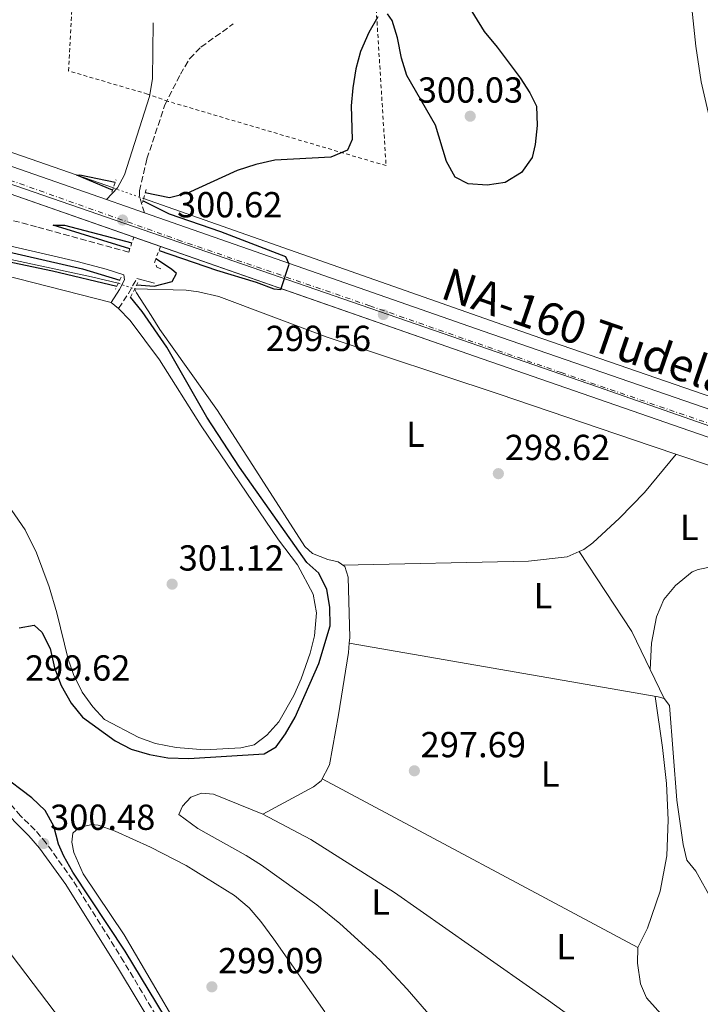
# Model space of a CAD drawing. Units: metres. Extents: x 608557 to 612039, y 4657558 to 4659924.
# Drawn here: x 609684 to 609872, y 4657787 to 4658059 of the extents above; entities that cross this region are included whole.
import ezdxf
from ezdxf.enums import TextEntityAlignment as Align

# ---------------------------------------------------------------- set-up
doc = ezdxf.new("R2010")
doc.units = ezdxf.units.M
doc.header["$MEASUREMENT"] = 0
for name, pattern in [('DGN Style 2', [1.7399219301090239, 1.043953158065414, -0.6959687720436097]), ('DGN Style 3', [2.435890702152634, 1.739921930109024, -0.6959687720436097]), ('DGN Style 4', [2.7856150101045474, 1.391937544087219, -0.6959687720436097, 0.001739921930109024, -0.6959687720436097]), ('DGN Style 5', [1.217945351076317, 0.5219765790327072, -0.6959687720436097])]:
    doc.linetypes.add(name, pattern=pattern)
for name, color, linetype, lineweight in [('Acequia sin especificar', 4, 'Continuous', 0), ('Acequia sin especificar no vista', 4, 'DGN Style 5', 0), ('Camino', 7, 'DGN Style 3', 0), ('Carretera', 9, 'Continuous', 0), ('Cota de punto acotado terreno', 7, 'Continuous', 0), ('Curva de nivel directora', 30, 'Continuous', 30), ('Eje de carretera', 7, 'DGN Style 4', 0), ('Estanque', 4, 'Continuous', 0), ('Etiqueta de uso rústico', 92, 'Continuous', 0), ('Límite de municipio', 7, 'Continuous', 0), ('Línea blanca (vial)', 7, 'Continuous', 13), ('Línea de cambio de uso (parcela vista)', 92, 'Continuous', 0), ('Margen derecho', 7, 'Continuous', 0), ('Pontón-alcantarilla (pasos de agua)', 1, 'DGN Style 2', 0), ('Punto acotado terreno (símbolo)', 7, 'Continuous', 0), ('Tela metálica o alambrada', 7, 'DGN Style 2', 0), ('Texto de Carretera Red Comarcal', 1, 'Continuous', 0), ('Verja', 7, 'DGN Style 2', 0)]:
    doc.layers.add(name, color=color, linetype=linetype, lineweight=lineweight)
doc.styles.add('Style-Arial', font='arial.ttf')

# ---------------------------------------------------------------- blocks, each defined once
blk = doc.blocks.new('5PATER')
at = {"layer": 'Estanque', "linetype": 'Continuous', "lineweight": 0}
h = blk.add_hatch(color=51, dxfattribs=at)
edge = h.paths.add_edge_path()
edge.add_ellipse((0, 0), major_axis=(-0.1095731443231308, -0.1110710700762829), ratio=0.9994222409660317, start_angle=0, end_angle=360)

msp = doc.modelspace()

# ---------------------------------------------------------------- linework, layer by layer
at = {"layer": 'Acequia sin especificar', "color": 4, "linetype": 'Continuous', "lineweight": 0}
for points in [[(609526.1399999997, 4658079.180000001, 302.7200000000012), (609570.4900000002, 4658063.09, 302.1499999999942), (609636.2999999998, 4658038.310000001, 300.5899999999965), (609697.4299999997, 4658017.130000001, 300.1000000000058), (609709.6100000005, 4658012.84, 299.9100000000035)], [(609717.9600000001, 4658009.9, 299.7899999999936), (609825.7999999998, 4657971.980000001, 298.1499999999942), (609891.2599999999, 4657949.449999999, 298.25), (609896.9500000002, 4657947.550000001, 298.2400000000052)], [(609628.2599999999, 4657950.560000001, 300.2100000000065), (609628.9500000002, 4657951.75, 300.2200000000012), (609635.9500000002, 4657968.84, 300.320000000007), (609644.25, 4657987.539999999, 300.2200000000012), (609650.0099999999, 4657996.42, 300.0299999999988), (609650.9800000006, 4657997.480000001, 299.929999999993), (609653.4100000003, 4657998.810000001, 299.7299999999959), (609656.2800000003, 4657998.369999999, 299.7299999999959), (609703.5300000003, 4657988.25, 299.6399999999995), (609710.9800000006, 4657986.470000001, 299.5500000000029)], [(609715.5, 4657984.890000001, 299.5399999999936), (609716.0499999998, 4657983.859999999, 299.5399999999936), (609720.1100000005, 4657977.529999999, 299.5399999999936), (609722.4600000001, 4657973.640000001, 299.4400000000023), (609738.3899999997, 4657951.230000001, 299.3399999999965), (609762.5599999996, 4657913.680000001, 298.6600000000035), (609764.7000000002, 4657911.710000001, 298.6600000000035), (609768.9299999997, 4657910.07, 298.4700000000012), (609771.7800000003, 4657909.430000001, 298.4700000000012), (609773.6299999999, 4657908.15, 298.3699999999953), (609774.5899999999, 4657905.130000001, 298.3699999999953), (609775.04, 4657888.51, 298.1699999999983), (609774.9000000004, 4657886.9, 298.2100000000065)], [(609715.5, 4657984.890000001, 299.5399999999936), (609729.7100000001, 4657984.550000001, 299.0500000000029), (609733.1799999997, 4657984.109999999, 298.9499999999971), (609738.7999999998, 4657982.77, 298.8600000000006), (609768.4600000001, 4657971.65, 298.4700000000012), (609816.4100000003, 4657955.779999999, 298.4700000000012), (609858.4600000001, 4657941.470000001, 298.5599999999977), (609890.4500000002, 4657930.699999999, 298.3399999999965)], [(609750.9900000002, 4657839.560000001, 298.7599999999948), (609764.9699999997, 4657847.109999999, 298.8600000000006), (609767.1399999997, 4657848.779999999, 298.8600000000006), (609769.4400000004, 4657853.220000001, 298.5599999999977), (609771.9000000004, 4657867.039999999, 298.2700000000041), (609774.6799999997, 4657884.359999999, 298.2700000000041), (609774.9000000004, 4657886.9, 298.2100000000065)], [(609774.9000000004, 4657886.9, 298.2100000000065), (609860.3799999999, 4657872.02, 298.0200000000041), (609862.0499999998, 4657871.609999999, 297.820000000007), (609863.54, 4657869.630000001, 297.7200000000012), (609865.5700000003, 4657843.430000001, 297.6300000000047), (609867.3200000003, 4657831.180000001, 297.7200000000012), (609868.3300000001, 4657826.880000001, 297.7200000000012), (609870.7800000003, 4657823.850000001, 297.7200000000012), (609875.3399999999, 4657815.75, 297.429999999993), (609880.4100000003, 4657802.41, 297.1399999999995), (609881.7699999996, 4657800.02, 297.1399999999995), (609885.2400000002, 4657795.539999999, 296.8600000000006)]]:
    msp.add_polyline3d(points, dxfattribs=at)
at = {"layer": 'Acequia sin especificar no vista', "color": 4, "linetype": 'DGN Style 5', "lineweight": 0, "extrusion": (0.01278496636414164, -0.004501533067340554, 0.9999081361980766), "elevation": -12873.1995224858, "flags": 128}
msp.add_lwpolyline([(609655.9424222168, 4658002.085516983), (609664.2932739599, 4657999.145487194)], dxfattribs=at)
at = {"layer": 'Acequia sin especificar no vista', "color": 4, "linetype": 'DGN Style 5', "lineweight": 0, "extrusion": (0.001971487580977458, -0.0006891483137772112, 0.9999978191532819), "elevation": -1708.456549614601, "flags": 128}
msp.add_lwpolyline([(609709.2045379165, 4657986.398718203), (609713.7245488467, 4657984.818717829)], dxfattribs=at)
at = {"layer": 'Camino', "color": 7, "linetype": 'DGN Style 3', "lineweight": 0, "extrusion": (0.1176864512722056, 0.05379952045880885, 0.9915924116215074), "elevation": 322651.5703517059, "flags": 128}
msp.add_lwpolyline([(3982825.296744106, -2470148.960244023), (3982826.097861194, -2470148.187449478), (3982827.637211707, -2470148.187449478)], dxfattribs=at)
at = {"layer": 'Camino', "color": 7, "linetype": 'DGN Style 3', "lineweight": 0, "extrusion": (0.6925635111719406, -0.3397378179664378, 0.6363442449151221), "elevation": -1160036.298061649, "flags": 128}
msp.add_lwpolyline([(4450434.753203636, 957322.9738936503), (4450439.668000348, 957322.0016419883), (4450444.397653426, 957321.5868146125)], dxfattribs=at)
at = {"layer": 'Camino', "color": 7, "linetype": 'DGN Style 3', "lineweight": 0}
for points in [[(609718.2300000006, 4658005.960000002, 300.5399999999935), (609716.8400000002, 4658010.430000001, 300.4400000000024), (609716.8200000002, 4658012.030000003, 300.4400000000024), (609718.8899999999, 4658020.890000001, 300.2500000000001), (609723.8799999988, 4658035.88, 300.2500000000001), (609728.1499999979, 4658044.289999999, 300.3800000000046), (609730.7299999996, 4658048.649999999, 300.4100000000035), (609733.8500000022, 4658051.810000001, 300.4400000000024), (609742.7800000017, 4658058.230000001, 300.5399999999935)], [(609713.8799999986, 4657995.09, 300.4400000000024), (609688.3500000006, 4658002.050000001, 301.1300000000047), (609673.8199999996, 4658006, 301.179999999993), (609664.4200000007, 4658009.370000001, 301.1900000000024), (609652.7899999989, 4658014.899999999, 301.320000000007)], [(609746.4600000008, 4657742.11, 300.4799999999959), (609712.4999999994, 4657798.780000002, 300.4100000000035), (609698.3099999983, 4657821.420000004, 300.5800000000018), (609691.0100000005, 4657831.609999999, 300.4799999999959), (609687.9299999981, 4657835.200000001, 300.4799999999959), (609683.9400000006, 4657839.09, 300.3899999999995), (609677.3299999967, 4657846.75, 300.4199999999984), (609672.8899999998, 4657852.670000004, 300.4799999999959), (609670.2800000013, 4657856.940000002, 300.5599999999978), (609667.1900000002, 4657863.870000003, 300.5800000000018), (609664.480000001, 4657870.91, 300.5800000000018), (609655.1999999983, 4657898.470000001, 300.5800000000018), (609645.8299999986, 4657913.160000003, 300.679999999993), (609637.4499999988, 4657925.609999999, 300.8600000000006), (609630.9600000001, 4657937.770000001, 300.1100000000006), (609633.9400000018, 4657942.140000001, 300.6199999999953)]]:
    msp.add_polyline3d(points, dxfattribs=at)
at = {"layer": 'Carretera', "color": 9, "linetype": 'Continuous', "lineweight": 0}
for points in [[(609547.8799999988, 4658067.980000001, 303.3500000000058), (609611.9500000003, 4658043.680000001, 301.8600000000006), (609679.6900000019, 4658019.420000002, 301.1100000000006), (609707.7300000001, 4658009.63, 300.6900000000023), (609718.230000001, 4658005.960000002, 300.5399999999936), (609811.9699999979, 4657973.219999998, 299.1600000000035), (609885.3900000012, 4657947.830000001, 299.1100000000006), (609894.9100000008, 4657944.620000001, 299.1000000000058), (609900.0200000005, 4657942.899999999, 299.1000000000058), (609931.6499999983, 4657932.239999998, 299.0599999999977), (609984.0399999986, 4657914.070000002, 298.5599999999977), (610038.7100000012, 4657897.210000001, 298.3099999999977), (610089.6399999998, 4657882.379999998, 297.8600000000006), (610139.9499999993, 4657868.989999998, 297.7599999999948)], [(610138.1299999999, 4657861.890000001, 297.7599999999948), (610087.6700000028, 4657875.319999999, 297.8600000000006), (610036.6100000001, 4657890.190000001, 298.3099999999977), (609981.760000001, 4657907.100000001, 298.5599999999977), (609929.2800000012, 4657925.31, 299.0599999999977), (609898.0700000013, 4657935.819999999, 299.0899999999965), (609892.8000000009, 4657937.600000001, 299.1000000000058), (609883.0199999998, 4657940.890000001, 299.1100000000006), (609809.5599999982, 4657966.289999999, 299.1600000000035), (609677.2399999978, 4658012.510000001, 301.1100000000006), (609609.4100000013, 4658036.8, 301.8600000000006), (609545.2300000002, 4658061.149999999, 303.3500000000058)]]:
    msp.add_polyline3d(points, dxfattribs=at)
at = {"layer": 'Curva de nivel directora', "color": 30, "linetype": 'Continuous', "lineweight": 30, "elevation": 300, "flags": 128}
for points in [[(609806.9000000001, 4658064.75), (609812.1799999997, 4658056.130000001), (609815.8299999996, 4658051.77), (609822.1500000008, 4658043.300000001), (609824.8899999988, 4658039.109999999), (609826.7199999995, 4658035.5), (609826.9099999995, 4658030.130000001), (609826.3700000008, 4658024.840000001), (609825.4799999989, 4658021.28), (609822.5699999987, 4658017.130000002), (609818.0400000003, 4658014.330000001), (609813.0899999993, 4658013.640000002), (609807.8199999988, 4658013.970000001), (609804.1799999999, 4658015.800000002), (609801.8099999983, 4658020.170000001), (609798.7500000006, 4658030.25), (609790.8099999991, 4658043.930000002), (609789.3399999982, 4658048.710000002), (609788.2799999989, 4658054.4), (609786.7599999988, 4658059.170000001), (609785.5099999994, 4658061.000000001)], [(609782.7899999992, 4658060.17), (609780.2999999992, 4658055.830000001), (609778.0300000005, 4658050.560000001), (609776.6799999982, 4658045.750000001), (609775.8600000001, 4658040.520000001), (609775.4299999988, 4658035.54), (609775.6999999993, 4658026.210000001), (609774.3800000005, 4658023.289999999), (609769.7499999992, 4658021.4), (609754.2900000006, 4658020.5), (609749.0099999988, 4658019.350000001), (609743.8999999993, 4658017.699999999), (609729.9800000008, 4658011.279999999), (609725.1300000005, 4658010.090000001), (609718.4000000004, 4658011.449999999)], [(609709.3999999992, 4658012.189999999), (609699.5399999999, 4658016.380000004), (609700.329999999, 4658016.460000001), (609710.1500000004, 4658014.440000001)], [(609722.2400000005, 4657995.539999999), (609738.1199999991, 4657990.07), (609749.1599999988, 4657986.78), (609753.98, 4657984.890000002), (609755.9699999993, 4657984.730000001), (609758.2400000002, 4657991.720000002), (609757.3399999995, 4657993.74), (609739.3899999987, 4658000.740000002), (609725.1500000006, 4658005.600000001), (609717.7999999991, 4658009.310000001)], [(609710.5399999992, 4657985.53), (609692.7599999984, 4657989.820000002), (609660.1600000005, 4657996.630000004), (609649.6799999997, 4657995.900000001), (609649.5999999993, 4657997.380000001), (609651.0399999986, 4657999.660000001), (609653.9099999988, 4658000.680000001), (609658.0199999993, 4658000.900000001), (609662.5900000001, 4657999.990000002), (609679.7899999998, 4657995.390000002), (609701.0800000001, 4657990.470000003), (609711.3700000007, 4657987.300000001)], [(609714.1699999992, 4657995.990000002), (609692.9699999985, 4658002.590000002), (609696.1, 4658002.570000002), (609714.719999999, 4657997.640000001)], [(609716.0600000002, 4657986.030000002), (609720.8999999992, 4657985.689999999), (609725.839999999, 4657986.920000001), (609727.0700000006, 4657989.180000001), (609725.7299999995, 4657990.4), (609721.3899999987, 4657993.250000001)], [(609768.6600000006, 4657901.76), (609766.5100000004, 4657906.310000001), (609763.1299999985, 4657909.210000004), (609744.5499999997, 4657935.570000002), (609735.5199999996, 4657949.400000001), (609724.3999999996, 4657968.770000001), (609717.589999999, 4657978.670000001), (609714.3899999983, 4657982.640000001)], [(609683.5800000007, 4657891.140000001), (609687.650000001, 4657891.91), (609689.8100000002, 4657889.930000001), (609692.079999999, 4657885.470000001), (609693.3199999994, 4657880.100000001), (609695.1700000003, 4657875.180000001), (609697.9100000004, 4657870.32), (609701.0800000001, 4657866.439999999), (609710.0900000001, 4657859.870000001), (609714.52, 4657857.550000001), (609719.6099999995, 4657856.130000001), (609724.7100000002, 4657855.180000002), (609730.4599999991, 4657855), (609751.3800000005, 4657856.300000001), (609754.6300000004, 4657858.210000002), (609757.2799999992, 4657861.830000001), (609759.9099999999, 4657866.439999999), (609766.4900000002, 4657881.279999999), (609769.6199999995, 4657891.670000001), (609769.5500000003, 4657896.840000001), (609768.6600000006, 4657901.76)], [(609730.3600000008, 4657772.730000002), (609712.8399999992, 4657801.7), (609698.3899999987, 4657823.590000002), (609695.8699999996, 4657827.95), (609694.4100000003, 4657831.289999999), (609693.1699999997, 4657836.28), (609690.730000001, 4657840.640000002), (609687.0900000001, 4657844.130000001), (609678.1799999983, 4657850.710000001)]]:
    msp.add_lwpolyline(points, dxfattribs=at)
at = {"layer": 'Eje de carretera', "color": 7, "linetype": 'DGN Style 4', "lineweight": 0}
msp.add_polyline3d([(609515.7211528283, 4658076.769553892, 303.800000000003), (609538.589999999, 4658067.920000002, 303.4900000000052), (609618.4099999995, 4658037.300000002, 301.7700000000041), (609664.6499999987, 4658020.809999999, 301.2599999999949), (609727.4400000017, 4657998.500000001, 300.3899999999995), (609780.5699999996, 4657980.250000001, 299.6100000000005), (609833.4999999988, 4657961.770000001, 299.1399999999996), (609876.3699999995, 4657947.020000001, 299.1199999999953), (609920.6700000009, 4657932.140000001, 299.0700000000071), (609974.57, 4657913.330000003, 298.6399999999995), (609995.5899999996, 4657906.430000001, 298.5099999999949), (610033.1799999987, 4657895.050000003, 298.3300000000017), (610086.9899999984, 4657878.88, 297.8800000000048), (610109.8799999988, 4657872.960000002, 297.820000000007), (610169.889999999, 4657857.77, 297.729999999996)], dxfattribs=at)
at = {"layer": 'Límite de municipio', "color": 7, "linetype": 'Continuous', "lineweight": 0}
msp.add_polyline3d([(610196.25, 4657851.399999999, 297.64), (610085.0100000016, 4657874.649999999, 297.8), (610002.25, 4657902.330000003, 298.4700000000001), (609843.620000001, 4657957.800000001, 299.14), (609664.8999999985, 4658019.52, 301.25), (609546.0599999987, 4658063.63, 303.36), (609464.0799999982, 4658099.059999999, 304.29), (609346.3099999987, 4658152.219999999, 304.24), (609223.129999999, 4658206.52, 305.4), (609055.4499999993, 4658278.16, 307.43), (608885.2300000006, 4658352.469999999, 309.0900000000001), (608727.4699999989, 4658419.91, 312), (608679.5500000007, 4658439.800000001, 313.64), (608654.25, 4658450.63, 314.93), (608637.4600000009, 4658453.960000001, 315.45), (608610.629999999, 4658455.510000002, 316.35), (608577.6499999985, 4658456.870000001, 317.12)], dxfattribs=at)
at = {"layer": 'Línea blanca (vial)', "color": 7, "linetype": 'Continuous', "lineweight": 13, "extrusion": (0.01272931461446633, -0.004449198534461832, 0.999909080457742), "elevation": -12662.58543986018, "flags": 128}
msp.add_lwpolyline([(609665.0033306978, 4657995.725240409), (609654.5022720183, 4657999.395276734)], dxfattribs=at)
at = {"layer": 'Línea blanca (vial)', "color": 7, "linetype": 'Continuous', "lineweight": 13}
for points in [[(609707.7299999996, 4658009.63, 300.6900000000023), (609679.6900000015, 4658019.420000004, 301.1100000000006), (609611.9499999998, 4658043.680000001, 301.8600000000006), (609547.8799999984, 4658067.980000001, 303.3500000000058), (609523.8099999977, 4658077.510000003, 303.7799999999989)], [(609892.8000000003, 4657937.600000001, 299.1000000000058), (609883.0199999993, 4657940.890000002, 299.1100000000006), (609809.5599999977, 4657966.29, 299.1600000000036), (609722.6582040543, 4657996.645207139, 300.4407000000066), (609715.2479066891, 4657999.233658955, 300.5498999999982), (609677.2399999973, 4658012.510000002, 301.1100000000006), (609657.5863809654, 4658019.547983288, 301.3273000000045), (609642.7501441246, 4658024.860402467, 301.4912999999942), (609609.4100000006, 4658036.800000001, 301.8600000000006), (609545.2299999997, 4658061.149999999, 303.3500000000058), (609521.0100000015, 4658070.74, 303.7799999999989)], [(609894.9100000004, 4657944.620000003, 299.1000000000058), (609885.3900000007, 4657947.830000003, 299.1100000000006), (609811.9699999974, 4657973.219999999, 299.1600000000036), (609718.2300000006, 4658005.960000002, 300.5399999999935)]]:
    msp.add_polyline3d(points, dxfattribs=at)
at = {"layer": 'Línea de cambio de uso (parcela vista)', "color": 92, "linetype": 'Continuous', "lineweight": 0, "elevation": 298.3999999999942, "flags": 128}
for points in [[(609773.1100000005, 4657908.51), (609824.5099999999, 4657909.600000001), (609835.1600000003, 4657910.810000001), (609838.5242, 4657912.243600001)], [(609838.5199999996, 4657912.25), (609838.5242, 4657912.243600001)]]:
    msp.add_lwpolyline(points, dxfattribs=at)
at = {"layer": 'Línea de cambio de uso (parcela vista)', "color": 92, "linetype": 'Continuous', "lineweight": 0, "extrusion": (-0.1671715624682599, -0.1107719278345136, 0.9796852804374199), "elevation": -617621.2397637255, "flags": 128}
msp.add_lwpolyline([(-3545992.891257829, 3018696.407898855), (-3545966.428241364, 3018696.308168698), (-3545946.024164458, 3018693.5157243)], dxfattribs=at)
at = {"layer": 'Línea de cambio de uso (parcela vista)', "color": 92, "linetype": 'Continuous', "lineweight": 0, "extrusion": (0.001068808745092805, -0.0005713695856707358, 0.9999992655920619), "elevation": -1710.808911025214, "flags": 128}
msp.add_lwpolyline([(609766.762333743, 4657849.132804058), (609854.0824121252, 4657802.452796439)], dxfattribs=at)
at = {"layer": 'Línea de cambio de uso (parcela vista)', "color": 92, "linetype": 'Continuous', "lineweight": 0}
for points in [[(609670.2999999998, 4657991.050000001, 301.320000000007), (609709, 4657981.189999999, 301.5099999999948), (609711.0700000003, 4657979.529999999, 301.5099999999948), (609714.2599999999, 4657976.189999999, 301.5099999999948), (609722.3300000001, 4657965.289999999, 301.6100000000006), (609733.9000000004, 4657947.02, 301.6100000000006), (609755.3399999999, 4657915.49, 301.5099999999948), (609760.5700000003, 4657908.600000001, 301.5099999999948), (609764.9299999997, 4657900.49, 301.5099999999948), (609765.8399999999, 4657895.27, 301.5099999999948), (609765.2699999996, 4657888.949999999, 301.5099999999948), (609764.0700000003, 4657884.100000001, 301.4600000000065), (609761.54, 4657876.99, 301.3099999999977), (609759.5300000003, 4657872.439999999, 301.179999999993), (609755.4000000004, 4657865.180000001, 301.0299999999988), (609752.0999999996, 4657861.439999999, 301.1000000000058), (609748.5499999998, 4657858.75, 301.1199999999953), (609744.9199999999, 4657857.980000001, 301.2200000000012), (609734.9199999999, 4657857.369999999, 301.1100000000006)], [(609838.5242, 4657912.243600001, 298.3999999999942), (609839.8300000001, 4657912.800000001, 298.3999999999942), (609842.2699999996, 4657914.65, 298.1999999999971), (609849.6399999997, 4657921.449999999, 298.0800000000018), (609856.5800000001, 4657928.619999999, 298.1600000000035), (609865.3499999996, 4657939.15, 298.5099999999948)], [(609734.9199999999, 4657857.369999999, 301.1100000000006), (609726.9800000006, 4657858, 301.2200000000012), (609721.2999999998, 4657859.130000001, 301.320000000007), (609716.6200000001, 4657860.82, 301.320000000007), (609707.1600000003, 4657865.82, 301.2200000000012), (609703.9199999999, 4657869.32, 301.320000000007), (609700.9900000002, 4657873.369999999, 301.4100000000035), (609698.5599999996, 4657878.26, 301.3699999999953), (609697.0899999999, 4657882.51, 301.320000000007), (609693.9800000006, 4657895.310000001, 301.4199999999983), (609691.8499999996, 4657902.529999999, 301.4199999999983), (609688.3700000001, 4657911.890000001, 301.4600000000065), (609685.1699999999, 4657918.279999999, 301.5099999999948), (609679.4900000002, 4657926.52, 301.6699999999983)], [(609858.1699999999, 4657879.619999999, 298.0599999999977), (609858.5499999998, 4657886.930000001, 298.0599999999977), (609859.8899999997, 4657894.230000001, 298.0599999999977), (609861.9699999997, 4657899.01, 298.0599999999977), (609865.1299999999, 4657902.869999999, 298.0599999999977), (609869.8200000003, 4657906.680000001, 298.0399999999936), (609871.4199999999, 4657907.26, 298.0599999999977), (609887.1799999997, 4657910.539999999, 298.4600000000065)], [(609597.5599999996, 4657906.699999999, 300), (609639.5800000001, 4657851.27, 300.8300000000018), (609673.1200000001, 4657811.5, 300.5599999999977), (609703.4100000003, 4657771.74, 300.2299999999959), (609711.0800000001, 4657762.310000001, 300.25), (609717.8200000003, 4657755.869999999, 300.3899999999995), (609722.5499999998, 4657753.390000001, 300.3899999999995), (609727.2300000006, 4657752.91, 300.3899999999995), (609735.3899999997, 4657756.300000001, 300.4600000000065)], [(609859.5099999999, 4657872.17, 298.0200000000041), (609861.5499999998, 4657858.02, 298.5), (609862.6900000004, 4657848.060000001, 298.6399999999995), (609863.1500000004, 4657838.029999999, 298.5599999999977), (609862.7599999999, 4657828.039999999, 298.6000000000058), (609860.9699999997, 4657818.310000001, 298.8000000000029), (609857.3799999999, 4657808.050000001, 298.6999999999971), (609854.75, 4657802.67, 298.6999999999971)], [(609803.9900000002, 4657776.029999999, 298.7599999999948), (609790.8899999997, 4657791.140000001, 298.6600000000035), (609783.3399999999, 4657799.25, 298.679999999993), (609772.2699999996, 4657809.369999999, 298.7400000000052), (609765.8899999997, 4657814.470000001, 298.7799999999988), (609750.6299999999, 4657825.439999999, 298.8600000000006), (609746.3799999999, 4657828.16, 298.8699999999953), (609733, 4657835.59, 298.929999999993), (609727.7699999996, 4657839.5, 298.9499999999971), (609728.7400000002, 4657841.77, 299.0500000000029), (609731.0499999998, 4657844.289999999, 298.9499999999971), (609734.0199999996, 4657845.41, 298.8600000000006), (609737.2800000003, 4657845.109999999, 298.7599999999948), (609750.9900000002, 4657839.560000001, 298.7599999999948), (609764.25, 4657832.539999999, 298.7599999999948), (609787.3700000001, 4657817.880000001, 298.679999999993), (609830, 4657788.029999999, 298.5800000000018), (609847.5099999999, 4657775.390000001, 298.8600000000006)], [(609735.1900000004, 4657767.65, 299.6199999999953), (609712.5700000003, 4657806.180000001, 299.5599999999977), (609701.29, 4657823.100000001, 299.5599999999977), (609698.6500000004, 4657828.970000001, 299.5599999999977), (609698.0999999996, 4657831.850000001, 299.4700000000012), (609698.4100000003, 4657834.32, 299.3699999999953), (609700.0999999996, 4657835.91, 299.3699999999953), (609703.6100000005, 4657836.75, 299.2700000000041), (609705.3899999997, 4657836.51, 299.2700000000041), (609710.1100000005, 4657834.869999999, 299.2700000000041), (609719.8600000005, 4657830.449999999, 299.2700000000041), (609729.7400000002, 4657825.390000001, 299.2599999999948), (609743.1699999999, 4657817.109999999, 299.1699999999983), (609747.1699999999, 4657813.66, 299.1699999999983), (609750.4600000001, 4657809.890000001, 299.0800000000018), (609754.0499999998, 4657805.050000001, 299.0500000000029), (609768.1600000003, 4657784.91, 298.9199999999983)], [(609854.75, 4657802.67, 298.6999999999971), (609854.6399999997, 4657798.380000001, 298.6999999999971), (609855.5099999999, 4657792.640000001, 298.6999999999971), (609857.1399999997, 4657788.74, 298.6999999999971), (609861.9800000006, 4657783.470000001, 298.6999999999971), (609865.8700000001, 4657780.49, 298.6999999999971), (609867.9600000001, 4657778.470000001, 298.6999999999971), (609868.8700000001, 4657775.65, 298.6000000000058), (609867.7800000003, 4657767.65, 298.6000000000058), (609868.1900000004, 4657762.66, 298.4700000000012), (609869.8487, 4657757.823899999, 298.8396999999969)]]:
    msp.add_polyline3d(points, dxfattribs=at)
at = {"layer": 'Margen derecho', "color": 7, "linetype": 'Continuous', "lineweight": 0, "extrusion": (0.01904310383220542, -0.005091115521435884, 0.9998057014936369), "elevation": -11803.08517138387, "flags": 128}
msp.add_lwpolyline([(4657422.666198879, 613904.6876869042), (4657422.666198878, 613899.6146109122)], dxfattribs=at)
at = {"layer": 'Margen derecho', "color": 7, "linetype": 'Continuous', "lineweight": 0}
for points in [[(609894.9100000004, 4657944.620000003, 299.1000000000058), (609898.5200000001, 4657948.02, 299.1000000000058), (609899.3799999985, 4657952.449999999, 298.699999999997), (609899.5799999974, 4657954.24, 298.6100000000005), (609899.1900000008, 4657958.59, 298.6100000000005), (609895.2699999979, 4657973.160000001, 298.8099999999978), (609890.7199999995, 4657987.370000003, 298.9900000000053), (609885.6099999998, 4658001.300000002, 299.0000000000001), (609879.0100000015, 4658016.720000001, 299.0000000000001), (609875.9299999992, 4658026.239999999, 299.0700000000071), (609872.3099999982, 4658042.199999999, 299.5899999999965), (609870.8199999996, 4658052.09, 299.8600000000007), (609869.7199999976, 4658062.56, 300.0200000000041), (609868.9100000008, 4658075.239999999, 300.3600000000006), (609869.0799999983, 4658087.460000001, 300.6300000000048), (609871.3599999984, 4658107.88, 301.0800000000017), (609875.5300000013, 4658136.120000001, 302.6900000000023), (609876.1700000007, 4658145.890000002, 302.9499999999971), (609875.3900000005, 4658160.120000003, 303.8899999999995)], [(609720.6199999999, 4658058.520000001, 300.5399999999935), (609720.4699999979, 4658043.06, 300.3399999999965), (609719.5699999994, 4658038.170000004, 300.3300000000019), (609712.6999999986, 4658016.440000003, 300.3500000000059), (609710.7299999992, 4658012.9, 300.3500000000059), (609707.7299999996, 4658009.63, 300.6900000000023)], [(609644.2899999984, 4658001.239999999, 301.6399999999994), (609646.8399999988, 4658003.210000001, 301.5399999999937), (609648.6499999971, 4658004.219999999, 301.3500000000059), (609653.8000000013, 4658004.449999999, 301.25), (609668.0500000007, 4657999.770000001, 301.0599999999977), (609699.579999998, 4657992.45, 301.0200000000041), (609707.6200000001, 4657990.350000001, 300.7299999999959), (609712.5300000008, 4657988.760000003, 300.6399999999995), (609712.6999999986, 4657987.45, 300.6399999999995), (609711.3199999993, 4657984.75, 300.9299999999931), (609708.9999999992, 4657981.190000002, 301.5099999999948)], [(609731.6900000008, 4657762.52, 300.449999999997), (609711.0399999977, 4657796.789999999, 300.4100000000035), (609696.4100000006, 4657820.140000001, 300.5800000000018), (609689.2100000011, 4657830.190000002, 300.4799999999959), (609686.2600000007, 4657833.63, 300.4799999999959), (609682.2699999987, 4657837.520000001, 300.3899999999995), (609675.5399999986, 4657845.320000002, 300.4199999999984), (609670.9899999977, 4657851.390000001, 300.4799999999959), (609668.3700000002, 4657855.640000002, 300.5599999999978), (609666.1399999995, 4657860.410000003, 300.5800000000018), (609662.3299999986, 4657870.140000002, 300.5800000000018), (609656.4899999981, 4657889.29, 300.5800000000018), (609653.1199999996, 4657897.469999999, 300.5800000000018), (609647.9200000007, 4657906.010000002, 300.6300000000048), (609638.1399999994, 4657920.090000001, 300.9400000000023), (609635.530000001, 4657924.34, 300.8600000000006), (609629.449999999, 4657935.730000001, 300.1699999999982)]]:
    msp.add_polyline3d(points, dxfattribs=at)
at = {"layer": 'Pontón-alcantarilla (pasos de agua)', "color": 1, "linetype": 'DGN Style 2', "lineweight": 0, "extrusion": (0.008799321636076596, 0.02647583501937939, 0.9996107252819827), "elevation": 128990.259626055, "flags": 128}
msp.add_lwpolyline([(890500.9012271074, -4610768.69919968), (890500.9012271074, -4610772.283456927)], dxfattribs=at)
at = {"layer": 'Pontón-alcantarilla (pasos de agua)', "color": 1, "linetype": 'DGN Style 2', "lineweight": 0, "extrusion": (-0.007348888974225937, -0.02608855586410883, 0.9996326230589765), "elevation": -125701.0822188484, "flags": 128}
msp.add_lwpolyline([(-676086.0015024509, 4647143.586669382), (-676086.0015024509, 4647139.897157218)], dxfattribs=at)
at = {"layer": 'Pontón-alcantarilla (pasos de agua)', "color": 1, "linetype": 'DGN Style 2', "lineweight": 0, "extrusion": (-0.8235379211653154, 0.2584825830284587, 0.5049475682421363), "elevation": 702039.8078036422, "flags": 128}
msp.add_lwpolyline([(-4626815.651053702, -410349.1240596257), (-4626820.014226187, -410348.9968511477), (-4626820.02086594, -410348.9966194382)], dxfattribs=at)
at = {"layer": 'Pontón-alcantarilla (pasos de agua)', "color": 1, "linetype": 'DGN Style 2', "lineweight": 0, "flags": 128}
for points, elevation in [([(609722.6600000003, 4657996.65), (609722.6582000004, 4657996.645199999), (609721.0300000003, 4657992.300000001)], 300.4400000000023), ([(609711.7699999996, 4657988.15), (609710.2000000002, 4657984.800000001)], 300.5399999999936), ([(609714.3899999997, 4657982.640000001), (609716.3799999999, 4657986.67)], 300.5399999999936)]:
    msp.add_lwpolyline(points, dxfattribs=dict(at, elevation=elevation))
at = {"layer": 'Tela metálica o alambrada', "color": 7, "linetype": 'DGN Style 2', "lineweight": 0}
msp.add_polyline3d([(609719.0300000003, 4658038.82, 300.7899999999936), (609697.2199999997, 4658045.220000001, 300.9900000000052), (609700.2699999996, 4658102.83, 301.3800000000047), (609779.4199999999, 4658109.210000001, 301.2799999999988), (609785.0700000003, 4658019.01, 299.429999999993), (609724.7400000002, 4658036.800000001, 300.3999999999942)], dxfattribs=at)
at = {"layer": 'Verja', "color": 7, "linetype": 'DGN Style 2', "lineweight": 0, "extrusion": (0.0605786574382305, -0.02143062836795999, 0.9979333416770562), "elevation": -62588.57025316764, "flags": 128}
msp.add_lwpolyline([(4594696.514132264, 976687.151987249), (4594696.514132264, 976693.2213035199)], dxfattribs=at)

# ---------------------------------------------------------------- block references
at = {"layer": 'Punto acotado terreno (símbolo)', "color": 7, "linetype": 'Continuous', "lineweight": 0, "xscale": 10, "yscale": 10, "zscale": 10}
for p in [(609808.3599999996, 4658032.690000002, 300.0299999999988), (609712.1700000009, 4658003.969999999, 300.6199999999958), (609784.329999997, 4657977.820000002, 299.5599999999981), (609816.1499999971, 4657933.800000002, 298.6199999999953), (609725.8700000005, 4657903.230000001, 301.1199999999958), (609792.9100000003, 4657851.590000002, 297.6900000000033), (609690.3399999999, 4657831.489999998, 300.4799999999959), (609736.8699999996, 4657791.830000003, 299.0899999999965)]:
    msp.add_blockref('5PATER', p, dxfattribs=at)

# ---------------------------------------------------------------- texts
at = {"layer": 'Cota de punto acotado terreno', "color": 7, "linetype": 'Continuous', "lineweight": 0, "style": 'Style-Arial'}
for s, p in [('300.03', (609793.8500000016, 4658036.440000001, 300.0299999999988)), ('300.62', (609727.2100000018, 4658004.710000002, 300.6199999999953)), ('299.56', (609751.7699999998, 4657967.720000001, 299.5599999999977)), ('298.62', (609817.949999999, 4657937.550000002, 298.6199999999953)), ('301.12', (609727.6700000024, 4657906.980000001, 301.1199999999953)), ('299.62', (609685.1700000026, 4657876.54, 299.6199999999953)), ('297.69', (609794.6400000006, 4657855.34, 297.6900000000023)), ('300.48', (609692.079999997, 4657835.239999998, 300.4799999999959)), ('299.09', (609738.6000000024, 4657795.580000003, 299.0899999999965))]:
    msp.add_text(s, height=7.000000000000002, dxfattribs=at).set_placement(p)
at = {"layer": 'Etiqueta de uso rústico', "color": 92, "linetype": 'Continuous', "lineweight": 0, "style": 'Style-Arial'}
for p in [(609793.191420381, 4657944.710010001, 298.9400000000023), (609869.0014203795, 4657918.960010001, 298.1999999999971), (609828.4914203812, 4657900.030010001, 298.320000000007), (609830.4914203817, 4657850.690009999, 298.1699999999983), (609783.5814203798, 4657815.310009996, 298.6999999999971), (609834.781420381, 4657802.940009999, 298.6699999999983)]:
    msp.add_text('L', height=7.000000000000002, dxfattribs=at).set_placement(p, align=Align.MIDDLE_CENTER)
at = {"layer": 'Texto de Carretera Red Comarcal', "color": 1, "linetype": 'Continuous', "lineweight": 0, "style": 'Style-Arial'}
msp.add_text('NA-160 Tudela-Fitero', height=9, rotation=340.92379, dxfattribs=at).set_placement((609858.623665602, 4657966.900309634, 299.1300000000047), align=Align.MIDDLE_CENTER)

doc.saveas('drawing.dxf')
